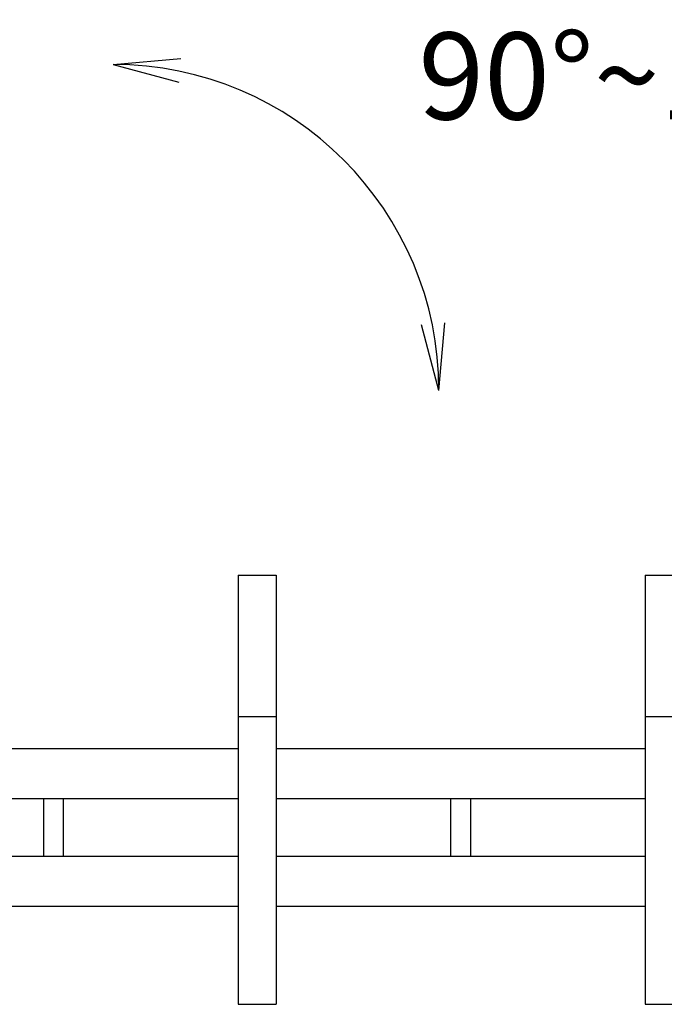
# Model space of a CAD drawing. Extents: x -70 to 373, y -58 to 271.
# Drawn here: x 4 to 15, y 131 to 149 of the extents above; entities that cross this region are included whole.
import ezdxf

# ---------------------------------------------------------------- set-up
doc = ezdxf.new("R2010")
doc.units = 0
doc.layers.add('_0-1_LAYER_1', color=7, linetype='CONTINUOUS')
doc.layers.add('_0-2_LAYER_2', color=7, linetype='CONTINUOUS')
doc.styles.get("Standard").update_dxf_attribs({"font": 'txt', "bigfont": 'bigfont.shx'})

msp = doc.modelspace()

# ---------------------------------------------------------------- linework, layer by layer
at = {"layer": '_0-1_LAYER_1', "color": 7, "linetype": 'Continuous'}
for p, q in [((7.608, 139.2), (7.608, 131.3)), ((7.608, 139.2), (8.308, 139.2)), ((8.308, 139.2), (8.308, 131.3)), ((15.108, 139.2), (15.108, 131.3)), ((15.108, 139.2), (15.808, 139.2)), ((7.608, 136.6), (8.308, 136.6)), ((15.108, 136.6), (15.808, 136.6)), ((7.608, 136), (0.808, 136)), ((15.108, 136), (8.308, 136)), ((7.608, 135.08), (0.808, 135.08)), ((4.028, 134.02), (4.028, 135.08)), ((4.388, 135.08), (4.388, 134.02)), ((15.108, 135.08), (8.308, 135.08)), ((11.528, 134.02), (11.528, 135.08)), ((11.888, 135.08), (11.888, 134.02)), ((7.608, 134.02), (0.808, 134.02)), ((15.108, 134.02), (8.308, 134.02)), ((7.608, 133.1), (0.808, 133.1)), ((15.108, 133.1), (8.308, 133.1)), ((7.608, 131.3), (8.308, 131.3)), ((15.108, 131.3), (15.808, 131.3))]:
    msp.add_line(p, q, dxfattribs=at)
at = {"layer": '_0-2_LAYER_2', "color": 7, "linetype": 'Continuous'}
for p, q in [((5.308, 148.6), (6.553, 148.709)), ((5.308, 148.6), (6.515, 148.276)), ((11.308, 142.6), (10.984, 143.807)), ((11.308, 142.6), (11.417, 143.845))]:
    msp.add_line(p, q, dxfattribs=at)
msp.add_arc((5.308, 142.6), 6, 0, 90, dxfattribs=at)

# ---------------------------------------------------------------- texts
at = {"layer": '_0-2_LAYER_2', "color": 7}
msp.add_text('90°~179°可能', height=1.6, dxfattribs=at).set_placement((10.928, 147.588))

doc.saveas('drawing.dxf')
